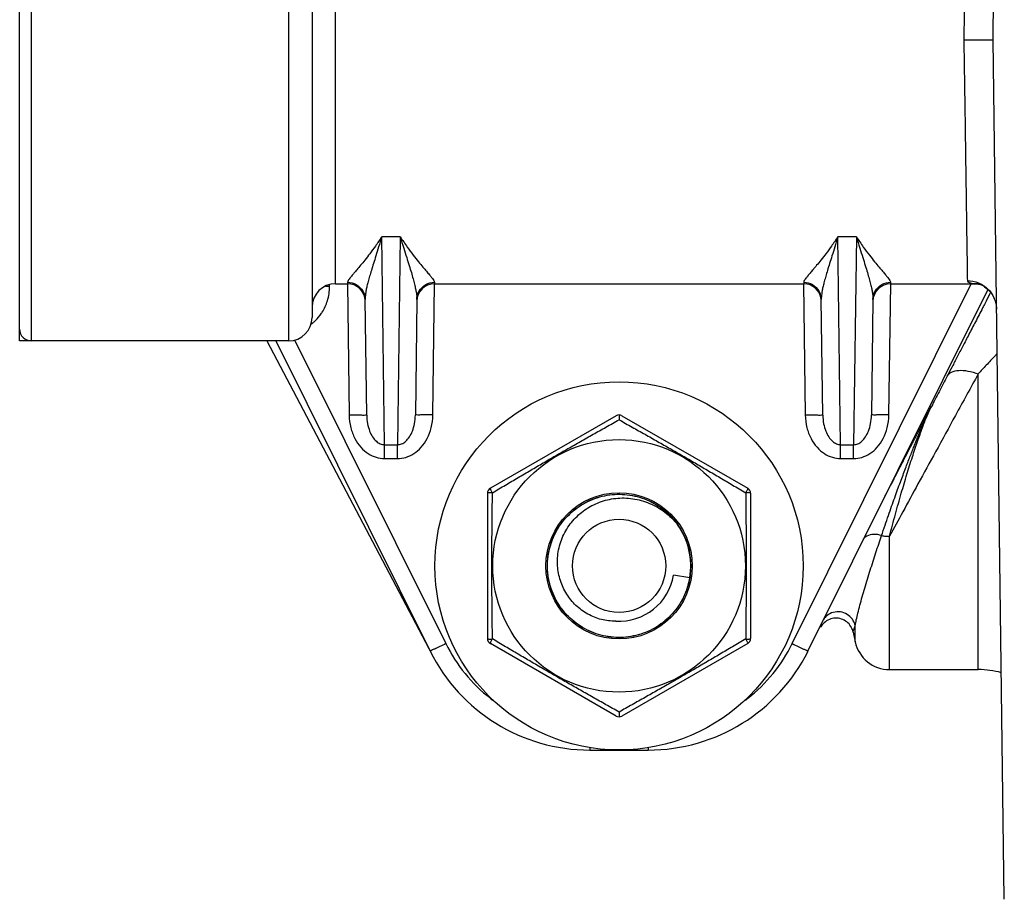
# Model space of a CAD drawing. Extents: x 0 to 22, y 0 to 17.
# Drawn here: x 2.2 to 3.4, y 4.2 to 5.3 of the extents above; entities that cross this region are included whole.
import ezdxf

# ---------------------------------------------------------------- set-up
doc = ezdxf.new("R2010")
doc.units = 0
doc.header["$LTSCALE"] = 1.21
doc.header["$MEASUREMENT"] = 0
doc.layers.get('0').update_dxf_attribs({"linetype": 'CONTINUOUS'})

msp = doc.modelspace()

# ---------------------------------------------------------------- linework, layer by layer
at = {"color": 7, "linetype": 'Continuous'}
for p, q in [((3.4226, 5.3052), (3.437, 6.408)), ((2.1741, 4.9189), (2.1741, 5.6914)), ((2.1891, 4.9189), (2.1891, 5.6914)), ((2.5191, 5.6914), (2.5191, 4.9189)), ((2.5491, 5.6614), (2.5491, 4.9489)), ((2.5791, 4.9921), (2.5791, 5.6183)), ((3.437, 4.2024), (3.4226, 5.3052)), ((2.642, 4.7857), (2.6385, 5.0524)), ((2.6623, 5.0524), (2.6385, 5.0524)), ((2.6623, 5.0524), (2.6588, 4.7857)), ((3.227, 4.7857), (3.2235, 5.0524)), ((3.2473, 5.0524), (3.2235, 5.0524)), ((3.2473, 5.0524), (3.2438, 4.7857)), ((2.5716, 4.9888), (2.5716, 4.9906)), ((2.5791, 4.9921), (2.5948, 4.9921)), ((2.5945, 4.9921), (2.5967, 4.8238)), ((2.5948, 4.994), (2.5948, 4.9921)), ((2.7041, 4.8238), (2.7063, 4.9921)), ((2.706, 4.994), (2.706, 4.9921)), ((2.706, 4.9921), (3.1798, 4.9921)), ((3.1651, 4.5304), (3.3946, 4.9921)), ((3.1795, 4.9921), (3.1817, 4.8238)), ((3.1798, 4.994), (3.1798, 4.9921)), ((3.2891, 4.8238), (3.2913, 4.9921)), ((3.291, 4.994), (3.291, 4.9921)), ((3.291, 4.9921), (3.4033, 4.9921)), ((3.1852, 4.5208), (3.4158, 4.9845)), ((2.6192, 4.8237), (2.6173, 4.9719)), ((2.6835, 4.9719), (2.6816, 4.8237)), ((3.2042, 4.8237), (3.2023, 4.9719)), ((3.2685, 4.9719), (3.2666, 4.8237)), ((2.5191, 4.9189), (2.1741, 4.9189)), ((2.491, 4.9189), (2.703, 4.5162)), ((2.5026, 4.9189), (2.7006, 4.5208)), ((2.5268, 4.9204), (2.7207, 4.5304)), ((3.4036, 4.4971), (3.4036, 4.8765)), ((2.9391, 4.8229), (2.7779, 4.7298)), ((2.9466, 4.8229), (3.1079, 4.7298)), ((2.642, 4.7679), (2.642, 4.7857)), ((2.642, 4.7857), (2.6588, 4.7857)), ((2.6588, 4.7679), (2.6588, 4.7857)), ((3.227, 4.7679), (3.227, 4.7857)), ((3.227, 4.7857), (3.2438, 4.7857)), ((3.2438, 4.7679), (3.2438, 4.7857)), ((2.642, 4.7679), (2.6588, 4.7679)), ((3.227, 4.7679), (3.2438, 4.7679)), ((2.7741, 4.7233), (2.7741, 4.5371)), ((3.1116, 4.7233), (3.1116, 4.5371)), ((3.2898, 4.4971), (3.2898, 4.6681)), ((3.0335, 4.6148), (3.0129, 4.6183)), ((3.2457, 4.5329), (3.2457, 4.5534)), ((3.2431, 4.5453), (3.2457, 4.5329)), ((2.9391, 4.4375), (2.7779, 4.5306)), ((3.1079, 4.5306), (2.9466, 4.4375)), ((3.1828, 4.5162), (3.1853, 4.5208)), ((3.2898, 4.4971), (3.4036, 4.4971)), ((2.9054, 4.3972), (2.9054, 4.3939)), ((2.9804, 4.3972), (2.9804, 4.3939)), ((2.9054, 4.3939), (2.9804, 4.3939))]:
    msp.add_line(p, q, dxfattribs=at)
for radius in [0.2362, 0.162, 0.0938, 0.0598]:
    msp.add_circle((2.9429, 4.6302), radius, dxfattribs=at)
for centre, radius, start, end in [((2.5791, 4.9621), 0.03, 90, 180), ((2.5948, 4.9696), 0.0225, 5.8554, 90), ((2.706, 4.9696), 0.0225, 90, 179.25), ((3.1798, 4.9696), 0.0225, 5.8554, 90), ((3.291, 4.9696), 0.0225, 90, 179.25), ((2.5191, 4.9489), 0.03, 270, 360), ((2.1891, 4.9339), 0.015, 180, 270), ((2.9429, 4.8164), 0.0075, 60, 120), ((2.7816, 4.7233), 0.0075, 120, 180), ((3.1041, 4.7233), 0.0075, 0, 60), ((2.9429, 4.6302), 0.0919, 350.3835, 35.3835), ((2.9429, 4.6302), 0.071, 266.5086, 350.3835), ((2.7816, 4.5371), 0.0075, 180, 240), ((3.1041, 4.5371), 0.0075, 300, 360), ((3.2898, 4.5421), 0.045, 191.891, 270), ((2.9054, 4.6227), 0.2288, 206.4431, 270), ((2.9804, 4.6227), 0.2288, 270, 333.5569), ((3.4036, 4.3846), 0.1125, 74.6817, 90), ((2.9429, 4.444), 0.0075, 240, 300)]:
    msp.add_arc(centre, radius, start, end, dxfattribs=at)
for points, start_tangent, end_tangent in [([(3.3896, 5.6143), (3.3894, 5.601), (3.3891, 5.5783), (3.3886, 5.5472), (3.3881, 5.5087), (3.3874, 5.464), (3.3867, 5.4142), (3.3859, 5.3606), (3.3851, 5.3052)], (-0.014654, -0.999893), (-0.014657, -0.999893)), ([(3.3851, 5.3052), (3.3859, 5.2497), (3.3867, 5.1962), (3.3874, 5.1463), (3.3881, 5.1017), (3.3886, 5.0632), (3.3891, 5.0321), (3.3894, 5.0094), (3.3896, 4.996)], (0.014657, -0.999893), (0.014654, -0.999893)), ([(3.3851, 5.3052), (3.3994, 5.3052), (3.4116, 5.3052), (3.4197, 5.3052), (3.4226, 5.3052)], (1, 0.000042), (0.999999, 0.001343)), ([(2.6385, 5.0524), (2.6304, 5.0405), (2.6232, 5.0307), (2.6168, 5.0225), (2.6113, 5.0158), (2.6067, 5.0102), (2.6029, 5.0058), (2.5999, 5.0021), (2.5976, 4.9992), (2.596, 4.997), (2.595, 4.9952), (2.5948, 4.994)], (-0.545697, -0.837983), (0.014006, -0.999902)), ([(2.6385, 5.0524), (2.6345, 5.0394), (2.631, 5.028), (2.6279, 5.0181), (2.6252, 5.0093), (2.623, 5.0017), (2.6211, 4.995), (2.6196, 4.9891), (2.6185, 4.9839), (2.6178, 4.9793), (2.6174, 4.9754), (2.6173, 4.9719)], (-0.285279, -0.958445), (0.013087, -0.999914)), ([(2.6623, 5.0524), (2.6712, 5.0393), (2.679, 5.0288), (2.6857, 5.0204), (2.6913, 5.0136), (2.6959, 5.0081), (2.6997, 5.0036), (2.7025, 5.0001), (2.7045, 4.9974), (2.7057, 4.9954), (2.706, 4.994)], (0.545703, -0.837978), (-0.013798, -0.999905)), ([(2.6623, 5.0524), (2.6667, 5.038), (2.6705, 5.0258), (2.6737, 5.0154), (2.6765, 5.0064), (2.6787, 4.9985), (2.6806, 4.9916), (2.6819, 4.9856), (2.6829, 4.9803), (2.6834, 4.9758), (2.6835, 4.9719)], (0.28528, -0.958444), (-0.013068, -0.999915)), ([(3.2235, 5.0524), (3.2154, 5.0405), (3.2082, 5.0307), (3.2018, 5.0225), (3.1963, 5.0158), (3.1917, 5.0102), (3.1879, 5.0058), (3.1849, 5.0021), (3.1826, 4.9992), (3.181, 4.997), (3.18, 4.9952), (3.1798, 4.994)], (-0.545697, -0.837983), (0.014006, -0.999902)), ([(3.2235, 5.0524), (3.2195, 5.0394), (3.216, 5.028), (3.2129, 5.0181), (3.2102, 5.0093), (3.208, 5.0017), (3.2061, 4.995), (3.2046, 4.9891), (3.2035, 4.9839), (3.2028, 4.9793), (3.2024, 4.9754), (3.2023, 4.9719)], (-0.285279, -0.958445), (0.013087, -0.999914)), ([(3.2473, 5.0524), (3.2562, 5.0393), (3.264, 5.0288), (3.2707, 5.0204), (3.2763, 5.0136), (3.2809, 5.0081), (3.2847, 5.0036), (3.2875, 5.0001), (3.2895, 4.9974), (3.2907, 4.9954), (3.291, 4.994)], (0.545703, -0.837978), (-0.013798, -0.999905)), ([(3.2473, 5.0524), (3.2517, 5.038), (3.2555, 5.0258), (3.2587, 5.0154), (3.2615, 5.0064), (3.2637, 4.9985), (3.2656, 4.9916), (3.2669, 4.9856), (3.2679, 4.9803), (3.2684, 4.9758), (3.2685, 4.9719)], (0.28528, -0.958444), (-0.013068, -0.999915)), ([(2.5623, 4.9558), (2.5689, 4.9703), (2.5716, 4.9888)], (0.534965, 0.844874), (-0.000273, 1)), ([(2.5716, 4.9888), (2.5662, 4.9888)], (-1, 0), (-0.999982, -0.005964)), ([(2.5948, 4.994), (2.6059, 4.991), (2.6141, 4.9829), (2.6173, 4.9719)], (1, 0.000157), (0.013024, -0.999915)), ([(2.6835, 4.9719), (2.6866, 4.9829), (2.6949, 4.991), (2.706, 4.994)], (0.013042, 0.999915), (1, -0.000158)), ([(3.1798, 4.994), (3.1909, 4.991), (3.1991, 4.9829), (3.2023, 4.9719)], (1, 0.000157), (0.013024, -0.999915)), ([(3.2685, 4.9719), (3.2716, 4.9829), (3.2799, 4.991), (3.291, 4.994)], (0.013042, 0.999915), (1, -0.000158)), ([(3.3896, 4.996), (3.392, 4.9937), (3.3979, 4.9925), (3.4024, 4.9923)], (0.015039, -0.999887), (0.998559, -0.05367)), ([(3.3896, 4.996), (3.4038, 4.9933), (3.4113, 4.9892)], (1, 0.00027), (0.819862, -0.572562)), ([(3.4023, 4.9924), (3.4022, 4.9924), (3.4052, 4.9915), (3.4114, 4.9884)], (-0.998473, 0.055234), (0.794945, -0.606681)), ([(3.4024, 4.9923), (3.4061, 4.9921)], (0.998559, -0.05367), (0.999586, -0.028774)), ([(3.4113, 4.9892), (3.4122, 4.9886)], (0.819862, -0.572562), (0.802744, -0.596324)), ([(3.4114, 4.9884), (3.4184, 4.9823), (3.4242, 4.973), (3.427, 4.9613), (3.4271, 4.9595)], (0.794945, -0.606681), (0.013534, -0.999908)), ([(3.4122, 4.9886), (3.416, 4.9854)], (0.802744, -0.596324), (0.716164, -0.697932)), ([(3.4193, 4.9808), (3.4182, 4.9787), (3.4123, 4.9671)], (-0.457237, -0.889345), (-0.458535, -0.888677)), ([(3.416, 4.9854), (3.4179, 4.9834)], (0.716164, -0.697932), (0.662216, -0.749313)), ([(3.4179, 4.9834), (3.4225, 4.9768)], (0.662216, -0.749313), (0.484036, -0.875048)), ([(3.4225, 4.9768), (3.4241, 4.9735), (3.4243, 4.9731)], (0.484036, -0.875048), (0.38408, -0.9233)), ([(3.4123, 4.9671), (3.4092, 4.9611), (3.4, 4.9434), (3.3915, 4.927), (3.3837, 4.9119), (3.3766, 4.8982), (3.37, 4.8855), (3.3638, 4.8736)], (-0.458535, -0.888677), (-0.461368, -0.887209)), ([(2.5534, 4.945), (2.5613, 4.9543), (2.5623, 4.9558)], (0.729294, 0.6842), (0.534965, 0.844874)), ([(2.5477, 4.9404), (2.5501, 4.9421), (2.5534, 4.945)], (0.817221, 0.576324), (0.729294, 0.6842)), ([(3.4278, 4.9025), (3.4249, 4.8994), (3.4139, 4.8877), (3.4036, 4.8765)], (-0.690031, -0.72378), (-0.674991, -0.737826)), ([(3.4036, 4.8765), (3.3744, 4.8233), (3.3488, 4.7764), (3.3263, 4.7353), (3.3068, 4.6994), (3.2898, 4.6681)], (-0.481233, -0.876593), (-0.476615, -0.879112)), ([(3.3638, 4.8736), (3.3693, 4.8787), (3.3785, 4.881), (3.3903, 4.8802), (3.4036, 4.8765)], (0.479515, 0.877534), (0.936733, -0.350045)), ([(3.3638, 4.8736), (3.3534, 4.8537), (3.3435, 4.8345)], (-0.461367, -0.887209), (-0.460821, -0.887493)), ([(2.5967, 4.8238), (2.6053, 4.8239), (2.6126, 4.8239), (2.6175, 4.8238), (2.6192, 4.8237)], (0.999914, 0.013086), (0.01309, -0.999914)), ([(2.7041, 4.8238), (2.6955, 4.8239), (2.6882, 4.8239), (2.6833, 4.8238), (2.6816, 4.8237)], (-0.999914, 0.013086), (-0.01309, -0.999914)), ([(3.1817, 4.8238), (3.1903, 4.8239), (3.1976, 4.8239), (3.2025, 4.8238), (3.2042, 4.8237)], (0.999914, 0.013086), (0.01309, -0.999914)), ([(3.2891, 4.8238), (3.2805, 4.8239), (3.2732, 4.8239), (3.2683, 4.8238), (3.2666, 4.8237)], (-0.999914, 0.013086), (-0.01309, -0.999914)), ([(3.2796, 4.669), (3.2841, 4.6823), (3.2884, 4.6948), (3.2925, 4.7066), (3.2964, 4.7177), (3.3002, 4.728), (3.3037, 4.7377), (3.3071, 4.7467), (3.3102, 4.7551), (3.3132, 4.7629), (3.316, 4.7702), (3.3187, 4.7771), (3.3212, 4.7835), (3.3236, 4.7894), (3.3258, 4.7948), (3.3279, 4.7999), (3.3298, 4.8045), (3.3317, 4.8088), (3.3334, 4.8128), (3.335, 4.8164), (3.3365, 4.8198), (3.3378, 4.8228), (3.3391, 4.8256), (3.3404, 4.8282), (3.3415, 4.8305), (3.3425, 4.8326), (3.3435, 4.8345)], (0.314884, 0.94913), (0.454502, 0.890746)), ([(3.2829, 4.7172), (3.2858, 4.7229), (3.2911, 4.7331), (3.2959, 4.7425), (3.3004, 4.7513), (3.3047, 4.7595), (3.3087, 4.7672), (3.3124, 4.7745), (3.3159, 4.7812), (3.3192, 4.7875), (3.3222, 4.7934), (3.325, 4.7987), (3.3275, 4.8037), (3.3299, 4.8083), (3.3321, 4.8126), (3.3342, 4.8166), (3.3361, 4.8202), (3.3378, 4.8236), (3.3394, 4.8267), (3.3409, 4.8295), (3.3423, 4.8322), (3.3435, 4.8345)], (0.457636, 0.88914), (0.45765, 0.889132)), ([(3.2898, 4.6681), (3.2974, 4.6967), (3.3049, 4.7233), (3.3121, 4.7477), (3.3191, 4.7699), (3.3258, 4.7899), (3.3321, 4.8076), (3.338, 4.8226), (3.3435, 4.8345)], (0.249376, 0.968407), (0.45492, 0.890532)), ([(2.5967, 4.8238), (2.5988, 4.8074), (2.6041, 4.7936), (2.6118, 4.7824), (2.6212, 4.7742), (2.6315, 4.7695), (2.642, 4.7679)], (0.012838, -0.999918), (1, -0.000291)), ([(2.6192, 4.8237), (2.6203, 4.8126), (2.623, 4.8032), (2.6268, 4.7956), (2.6316, 4.79), (2.6367, 4.7868), (2.642, 4.7857)], (0.012981, -0.999916), (0.999989, -0.004795)), ([(2.6588, 4.7679), (2.6692, 4.7694), (2.6795, 4.7742), (2.689, 4.7824), (2.6967, 4.7936), (2.7019, 4.8074), (2.7041, 4.8238)], (1, 0.000646), (0.012846, 0.999917)), ([(2.6588, 4.7857), (2.664, 4.7867), (2.6692, 4.79), (2.6739, 4.7956), (2.6778, 4.8032), (2.6805, 4.8126), (2.6816, 4.8237)], (0.999988, 0.004992), (0.012985, 0.999916)), ([(2.7805, 4.7239), (2.7972, 4.7339), (2.8135, 4.7435), (2.8296, 4.7529), (2.8455, 4.7623), (2.8614, 4.7715), (2.8774, 4.7807), (2.8934, 4.7898), (2.9096, 4.799), (2.9261, 4.8082), (2.9429, 4.8177)], (0.859405, 0.511295), (0.872494, 0.488624)), ([(2.9429, 4.8239), (2.9429, 4.8223), (2.9429, 4.8202), (2.9429, 4.8177)], (0.017401, -0.999849), (0.008958, -0.99996)), ([(2.9429, 4.8177), (2.9597, 4.8082), (2.9762, 4.799), (2.9924, 4.7898), (3.0084, 4.7807), (3.0244, 4.7715), (3.0403, 4.7623), (3.0562, 4.7529), (3.0723, 4.7435), (3.0886, 4.7339), (3.1053, 4.7239)], (0.872495, -0.488624), (0.859405, -0.511295)), ([(3.1817, 4.8238), (3.1838, 4.8074), (3.1891, 4.7936), (3.1968, 4.7824), (3.2062, 4.7742), (3.2165, 4.7695), (3.227, 4.7679)], (0.012838, -0.999918), (1, -0.000291)), ([(3.2042, 4.8237), (3.2053, 4.8126), (3.208, 4.8032), (3.2118, 4.7956), (3.2166, 4.79), (3.2217, 4.7868), (3.227, 4.7857)], (0.012981, -0.999916), (0.999989, -0.004795)), ([(3.2438, 4.7679), (3.2542, 4.7694), (3.2645, 4.7742), (3.274, 4.7824), (3.2817, 4.7936), (3.2869, 4.8074), (3.2891, 4.8238)], (1, 0.000646), (0.012846, 0.999917)), ([(3.2438, 4.7857), (3.249, 4.7867), (3.2542, 4.79), (3.2589, 4.7956), (3.2628, 4.8032), (3.2655, 4.8126), (3.2666, 4.8237)], (0.999988, 0.004992), (0.012985, 0.999916)), ([(2.7805, 4.7239), (2.7784, 4.7241), (2.7766, 4.7241), (2.7752, 4.724), (2.7744, 4.7237), (2.7741, 4.7233)], (-0.993571, 0.11321), (-0.000468, -1)), ([(2.7779, 4.7298), (2.7777, 4.7293), (2.7778, 4.7285), (2.7784, 4.7272), (2.7793, 4.7257), (2.7805, 4.7239)], (-0.865553, -0.500817), (0.59519, -0.803585)), ([(2.7805, 4.5364), (2.7803, 4.556), (2.7801, 4.575), (2.7799, 4.5936), (2.7798, 4.6119), (2.7798, 4.6302), (2.7798, 4.6484), (2.7799, 4.6668), (2.7801, 4.6854), (2.7803, 4.7044), (2.7805, 4.7239)], (-0.013089, 0.999914), (0.013089, 0.999914)), ([(3.1053, 4.7239), (3.1065, 4.7257), (3.1074, 4.7272), (3.108, 4.7285), (3.1081, 4.7293), (3.1079, 4.7298)], (0.595201, 0.803577), (-0.865553, 0.500817)), ([(3.1116, 4.7233), (3.1114, 4.7237), (3.1106, 4.724), (3.1092, 4.7241), (3.1074, 4.7241), (3.1053, 4.7239)], (-0.000468, 1), (-0.993571, -0.113211)), ([(3.1053, 4.7239), (3.1055, 4.7044), (3.1057, 4.6854), (3.1059, 4.6668), (3.106, 4.6484), (3.106, 4.6302), (3.106, 4.6119), (3.1059, 4.5936), (3.1057, 4.575), (3.1055, 4.556), (3.1053, 4.5364)], (0.013089, -0.999914), (-0.013089, -0.999914)), ([(3.0335, 4.6148), (3.0256, 4.5902), (3.0112, 4.5687), (2.9914, 4.5521), (2.9677, 4.5417), (2.9421, 4.5383), (2.9165, 4.5422), (2.893, 4.553), (2.8735, 4.57), (2.8595, 4.5917), (2.852, 4.6165), (2.8518, 4.6423), (2.8588, 4.6672), (2.8725, 4.6892), (2.8917, 4.7065), (2.915, 4.7177), (2.9405, 4.722), (2.9662, 4.7191), (2.99, 4.709), (3.0101, 4.6928), (3.0249, 4.6716), (3.0332, 4.6471), (3.0343, 4.6212), (3.0282, 4.5961), (3.0153, 4.5737), (2.9967, 4.5557), (2.9738, 4.5437), (2.9485, 4.5385), (2.9227, 4.5405), (2.8985, 4.5497), (2.8779, 4.5653), (2.8624, 4.586), (2.8532, 4.6102), (2.8512, 4.6359), (2.8564, 4.6613), (2.8685, 4.6841), (2.8865, 4.7027), (2.9089, 4.7156), (2.9341, 4.7216), (2.9599, 4.7205), (2.9844, 4.7121), (3.0056, 4.6973), (3.0218, 4.6772), (3.0318, 4.6533), (3.0347, 4.6277), (3.0304, 4.6022), (3.0191, 4.5789), (3.0018, 4.5597), (2.9798, 4.5461), (2.9549, 4.5391), (2.9291, 4.5394), (2.9043, 4.5468), (2.8826, 4.5609), (2.8657, 4.5804), (2.8549, 4.6039), (2.851, 4.6295), (2.8545, 4.6551), (2.8649, 4.6788), (2.8816, 4.6986), (2.903, 4.713), (2.9277, 4.7208), (2.9535, 4.7214), (2.9786, 4.7149), (3.0007, 4.7016), (3.0183, 4.6826), (3.03, 4.6595), (3.0347, 4.6341), (3.033, 4.6122)], (-0.167053, -0.985948), (-0.195888, -0.980626)), ([(3.0112, 4.5687), (2.9914, 4.5521), (2.9677, 4.5417), (2.9421, 4.5383), (2.9165, 4.5422), (2.893, 4.553), (2.8735, 4.57), (2.8595, 4.5917), (2.852, 4.6165), (2.8518, 4.6423), (2.8588, 4.6672), (2.8725, 4.6892), (2.8917, 4.7065), (2.915, 4.7177), (2.9405, 4.722), (2.9662, 4.7191), (2.99, 4.709), (3.0101, 4.6928), (3.0249, 4.6716), (3.0332, 4.6471), (3.0343, 4.6212), (3.0282, 4.5961), (3.0153, 4.5737), (2.9967, 4.5557), (2.9738, 4.5437), (2.9485, 4.5385), (2.9227, 4.5405), (2.8985, 4.5497), (2.8779, 4.5653), (2.8624, 4.586), (2.8532, 4.6102), (2.8512, 4.6359), (2.8564, 4.6613), (2.8685, 4.6841), (2.8865, 4.7027), (2.9089, 4.7156), (2.9341, 4.7216), (2.9599, 4.7205), (2.9844, 4.7121), (3.0056, 4.6973), (3.0218, 4.6772), (3.0318, 4.6533), (3.0347, 4.6277), (3.0304, 4.6022), (3.0191, 4.5789), (3.0018, 4.5597), (2.9798, 4.5461), (2.9549, 4.5391), (2.9291, 4.5394), (2.9043, 4.5468), (2.8826, 4.5609), (2.8657, 4.5804), (2.8549, 4.6039), (2.851, 4.6295), (2.8545, 4.6551), (2.8649, 4.6788), (2.8816, 4.6986), (2.903, 4.713), (2.9277, 4.7208), (2.9535, 4.7214), (2.9786, 4.7149), (3.0007, 4.7016), (3.0183, 4.6826), (3.03, 4.6595), (3.0347, 4.6341), (3.0321, 4.6084), (3.0225, 4.5844), (3.0153, 4.5736)], (-0.668945, -0.743312), (-0.615479, -0.788153)), ([(3.0101, 4.6928), (3.0249, 4.6716), (3.0332, 4.6471), (3.0343, 4.6212), (3.0282, 4.5961), (3.0153, 4.5737), (2.9967, 4.5557), (2.9738, 4.5437), (2.9485, 4.5385), (2.9227, 4.5405), (2.8985, 4.5497), (2.8779, 4.5653), (2.8624, 4.586), (2.8532, 4.6102), (2.8512, 4.6359), (2.8564, 4.6613), (2.8685, 4.6841), (2.8865, 4.7027), (2.9089, 4.7156), (2.9341, 4.7216), (2.9599, 4.7205), (2.9844, 4.7121), (3.0056, 4.6973), (3.0149, 4.6872)], (0.681298, -0.732006), (0.620934, -0.783863)), ([(2.8576, 4.596), (2.852, 4.6165), (2.8518, 4.6423), (2.8588, 4.6672), (2.8725, 4.6892), (2.8917, 4.7065), (2.915, 4.7177), (2.9405, 4.722), (2.9662, 4.7191), (2.99, 4.709), (3.0101, 4.6928), (3.0249, 4.6716), (3.0332, 4.6471), (3.0343, 4.6212), (3.0282, 4.5961), (3.0153, 4.5737), (2.9967, 4.5557), (2.9738, 4.5437), (2.9485, 4.5385), (2.9227, 4.5405), (2.8985, 4.5497), (2.8779, 4.5653), (2.8624, 4.586), (2.8542, 4.6062)], (-0.371733, 0.92834), (-0.261214, 0.965281)), ([(2.8522, 4.6446), (2.8588, 4.6672), (2.8725, 4.6892), (2.8917, 4.7065), (2.915, 4.7177), (2.9405, 4.722), (2.9662, 4.7191), (2.99, 4.709), (3.0101, 4.6928), (3.0249, 4.6716), (3.0332, 4.6471), (3.0343, 4.6212), (3.0282, 4.5961), (3.0153, 4.5737), (2.9967, 4.5557), (2.9738, 4.5437), (2.9485, 4.5385), (2.9227, 4.5405), (2.8985, 4.5497), (2.8779, 4.5653), (2.8624, 4.586), (2.8532, 4.6102), (2.8512, 4.6359), (2.8551, 4.6573)], (0.157102, 0.987582), (0.295257, 0.955418)), ([(2.8588, 4.6672), (2.8725, 4.6892), (2.8917, 4.7065), (2.915, 4.7177), (2.9405, 4.722), (2.9662, 4.7191), (2.99, 4.709), (3.0101, 4.6928), (3.0249, 4.6716), (3.0332, 4.6471), (3.0343, 4.6212), (3.0282, 4.5961), (3.0153, 4.5737), (2.9967, 4.5557), (2.9738, 4.5437), (2.9485, 4.5385), (2.9227, 4.5405), (2.8985, 4.5497), (2.8779, 4.5653), (2.8624, 4.586), (2.8532, 4.6102), (2.8512, 4.6359), (2.8551, 4.6573)], (0.403355, 0.915043), (0.295257, 0.955418)), ([(2.8517, 4.6188), (2.8518, 4.6423), (2.8588, 4.6672), (2.8725, 4.6892), (2.8917, 4.7065), (2.915, 4.7177), (2.9405, 4.722), (2.9662, 4.7191), (2.99, 4.709), (3.0101, 4.6928), (3.0249, 4.6716), (3.0332, 4.6471), (3.0343, 4.6212), (3.0282, 4.5961), (3.0153, 4.5737), (2.9967, 4.5557), (2.9738, 4.5437), (2.9485, 4.5385), (2.9227, 4.5405), (2.8985, 4.5497), (2.8779, 4.5653), (2.8624, 4.586), (2.8542, 4.6062)], (-0.123906, 0.992294), (-0.261214, 0.965281)), ([(2.8517, 4.6188), (2.8518, 4.6423), (2.8588, 4.6672), (2.8725, 4.6892), (2.8917, 4.7065), (2.915, 4.7177), (2.9405, 4.722), (2.9662, 4.7191), (2.99, 4.709), (3.0101, 4.6928), (3.0249, 4.6716), (3.0332, 4.6471), (3.0343, 4.6212), (3.0282, 4.5961), (3.0153, 4.5737), (2.9967, 4.5557), (2.9738, 4.5437), (2.9485, 4.5385), (2.9227, 4.5405), (2.8985, 4.5497), (2.8779, 4.5653), (2.8624, 4.586), (2.8532, 4.6102), (2.851, 4.6318)], (-0.123906, 0.992294), (0.017721, 0.999843)), ([(2.8522, 4.6446), (2.8588, 4.6672), (2.8725, 4.6892), (2.8917, 4.7065), (2.915, 4.7177), (2.9405, 4.722), (2.9662, 4.7191), (2.99, 4.709), (3.0101, 4.6928), (3.0249, 4.6716), (3.0332, 4.6471), (3.0343, 4.6212), (3.0282, 4.5961), (3.0153, 4.5737), (2.9967, 4.5557), (2.9738, 4.5437), (2.9485, 4.5385), (2.9227, 4.5405), (2.8985, 4.5497), (2.8779, 4.5653), (2.8624, 4.586), (2.8532, 4.6102), (2.851, 4.6318)], (0.157102, 0.987582), (0.017721, 0.999843)), ([(2.8641, 4.6302), (2.8654, 4.6507), (2.8721, 4.6706), (2.8836, 4.688), (2.8991, 4.702), (2.9178, 4.7118), (2.9386, 4.7168), (2.9604, 4.7164), (2.9821, 4.7104), (3.0017, 4.6991), (3.0178, 4.6834)], (-0.065428, 0.997857), (0.623927, -0.781483)), ([(2.8865, 4.7027), (2.8917, 4.7065)], (0.789631, 0.613582), (0.830499, 0.55702)), ([(2.8588, 4.6672), (2.8598, 4.6693)], (0.403355, 0.915043), (0.425701, 0.904864)), ([(3.2457, 4.5534), (3.2472, 4.5608), (3.2492, 4.5697), (3.2518, 4.5797), (3.2548, 4.5905), (3.258, 4.6018), (3.2615, 4.6133), (3.2651, 4.6248), (3.2687, 4.6361), (3.2723, 4.6473), (3.276, 4.6582), (3.2796, 4.669)], (0.165, 0.986294), (0.322202, 0.946671)), ([(3.2796, 4.669), (3.2696, 4.6706), (3.2606, 4.6682), (3.256, 4.6643)], (-0.938147, 0.346236), (-0.621474, -0.783435)), ([(3.2796, 4.669), (3.2847, 4.6683), (3.2898, 4.6681)], (0.98375, -0.179545), (1, 0)), ([(2.9386, 4.5593), (2.9203, 4.5614), (2.9028, 4.5684), (2.8876, 4.5795), (2.8757, 4.5941), (2.8677, 4.6113), (2.8641, 4.6302)], (-0.999931, -0.011708), (-0.065428, 0.997857)), ([(2.8585, 4.5939), (2.8576, 4.596)], (-0.395127, 0.918626), (-0.371733, 0.92834)), ([(2.8595, 4.5917), (2.8585, 4.5939)], (-0.418736, 0.908108), (-0.395127, 0.918626)), ([(3.2402, 4.5525), (3.235, 4.5583), (3.2281, 4.562), (3.2203, 4.5631), (3.2126, 4.5615), (3.206, 4.5573), (3.2012, 4.5511)], (-0.528612, 0.848864), (-0.465627, -0.884981)), ([(3.2457, 4.5534), (3.2421, 4.5618), (3.2354, 4.568), (3.2269, 4.5711), (3.2177, 4.5705), (3.2096, 4.5664), (3.205, 4.5613)], (-0.204065, 0.978957), (-0.554159, -0.832411)), ([(3.2408, 4.5515), (3.2402, 4.5525)], (-0.481648, 0.876365), (-0.528612, 0.848864)), ([(3.2431, 4.5453), (3.2408, 4.5515)], (-0.20602, 0.978548), (-0.481648, 0.876365)), ([(3.2431, 4.5453), (3.2437, 4.5479), (3.2457, 4.5534)], (-0.205715, 0.978612), (0.378691, 0.925523)), ([(2.7741, 4.5371), (2.7744, 4.5367), (2.7752, 4.5364), (2.7766, 4.5362), (2.7784, 4.5363), (2.7805, 4.5364)], (0.000468, -1), (0.993571, 0.113211)), ([(2.7805, 4.5364), (2.7793, 4.5347), (2.7784, 4.5331), (2.7778, 4.5319), (2.7777, 4.531), (2.7779, 4.5306)], (-0.595201, -0.803577), (0.865553, -0.500817)), ([(2.9429, 4.4427), (2.9261, 4.4521), (2.9096, 4.4614), (2.8934, 4.4706), (2.8774, 4.4797), (2.8614, 4.4889), (2.8455, 4.4981), (2.8296, 4.5074), (2.8135, 4.5169), (2.7972, 4.5265), (2.7805, 4.5364)], (-0.872495, 0.488624), (-0.859405, 0.511295)), ([(3.1053, 4.5364), (3.0886, 4.5265), (3.0723, 4.5169), (3.0562, 4.5074), (3.0403, 4.4981), (3.0244, 4.4889), (3.0084, 4.4797), (2.9924, 4.4706), (2.9762, 4.4614), (2.9597, 4.4521), (2.9429, 4.4427)], (-0.859405, -0.511295), (-0.872494, -0.488624)), ([(3.1053, 4.5364), (3.1074, 4.5363), (3.1092, 4.5362), (3.1106, 4.5364), (3.1114, 4.5367), (3.1116, 4.5371)], (0.993571, -0.11321), (0.000468, 1)), ([(3.1079, 4.5306), (3.1081, 4.531), (3.108, 4.5319), (3.1074, 4.5331), (3.1065, 4.5347), (3.1053, 4.5364)], (0.865553, 0.500817), (-0.59519, 0.803585)), ([(2.7207, 4.5304), (2.7131, 4.5267), (2.7065, 4.5235), (2.7022, 4.5215), (2.7006, 4.5208)], (-0.895431, -0.4452), (-0.445309, 0.895377)), ([(2.7207, 4.5304), (2.7454, 4.4921), (2.778, 4.4601), (2.7822, 4.4569)], (0.445514, -0.895275), (0.802199, -0.597057)), ([(3.1036, 4.4569), (3.1078, 4.4601), (3.1404, 4.4921), (3.1651, 4.5304)], (0.802233, 0.597011), (0.445531, 0.895266)), ([(3.1651, 4.5304), (3.1727, 4.5267), (3.1793, 4.5235), (3.1836, 4.5215), (3.1852, 4.5208)], (0.895431, -0.4452), (0.445309, 0.895377)), ([(2.9429, 4.4427), (2.9429, 4.4401), (2.9429, 4.438), (2.9429, 4.4365)], (-0.008958, -0.99996), (-0.017401, -0.999849))]:
    msp.add_spline(points, degree=3, dxfattribs=dict(at, start_tangent=start_tangent, end_tangent=end_tangent))

doc.saveas('drawing.dxf')
